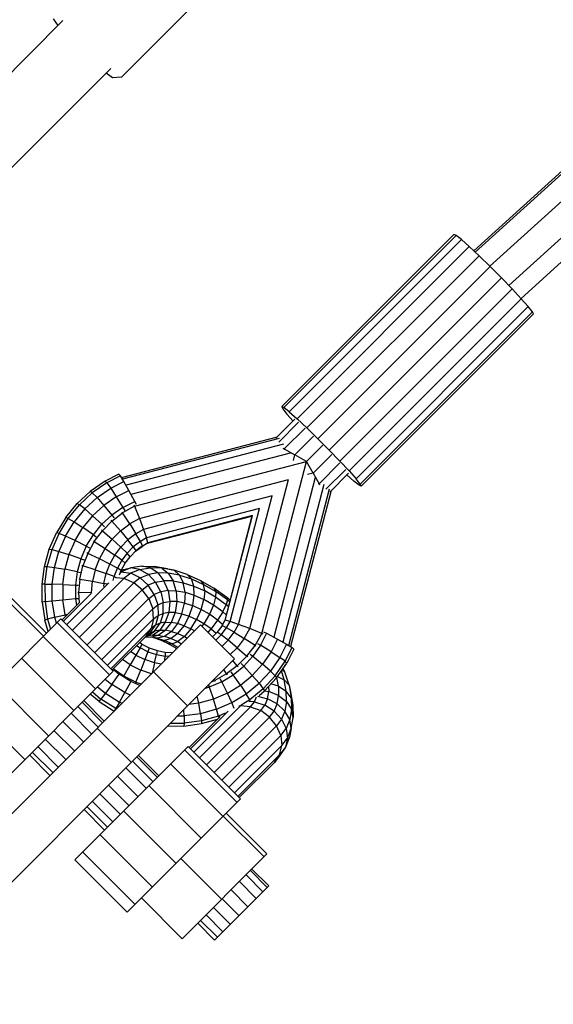
# Model space of a CAD drawing. Extents: x -4075 to 4075, y -4075 to 4075.
# Drawn here: x -3028 to -2862, y -3306 to -2999 of the extents above; entities that cross this region are included whole.
import ezdxf

# ---------------------------------------------------------------- set-up
doc = ezdxf.new("R2010")
doc.units = 0
doc.header["$MEASUREMENT"] = 0
doc.linetypes.add('DASHED', pattern=[0.75, 0.5, -0.25])
doc.layers.add('SW_toestellen', color=2, linetype='CONTINUOUS')

msp = doc.modelspace()

# ---------------------------------------------------------------- linework, layer by layer
at = {"layer": 'SW_toestellen'}
for p, q in [((-2932.82, -2953.54), (-2996.1, -3016.82)), ((-3015.81, -3000.72), (-3017.27, -2998.65)), ((-3014.34, -2999.25), (-3076.87, -3061.78)), ((-2999.46, -3014.13), (-3061.99, -3076.66)), ((-2998.86, -3017.05), (-3000.93, -3015.6)), ((-2996.1, -3016.82), (-2998.86, -3017.05)), ((-2886.36, -3070.9), (-2855.37, -3042.87)), ((-2885.93, -3071.3), (-2853.63, -3042.09)), ((-2881.33, -3075.72), (-2848.45, -3045.98)), ((-2842.86, -3052.27), (-2875.41, -3081.71)), ((-2840.13, -3057.27), (-2871.61, -3085.74)), ((-2892.53, -3065.81), (-2946.18, -3119.45)), ((-2891.85, -3066.12), (-2945.49, -3119.77)), ((-2891.85, -3066.12), (-2892.53, -3065.81)), ((-2890.21, -3067.42), (-2891.85, -3066.12)), ((-2890.21, -3067.42), (-2943.85, -3121.06)), ((-2887.76, -3069.59), (-2890.21, -3067.42)), ((-2887.76, -3069.59), (-2941.4, -3123.23)), ((-2884.69, -3072.46), (-2938.33, -3126.1)), ((-2884.69, -3072.46), (-2887.76, -3069.59)), ((-2881.25, -3075.79), (-2884.69, -3072.46)), ((-2881.25, -3075.79), (-2934.89, -3129.43)), ((-2877.72, -3079.32), (-2881.25, -3075.79)), ((-2877.72, -3079.32), (-2931.36, -3132.96)), ((-2874.39, -3082.76), (-2877.72, -3079.32)), ((-2874.39, -3082.76), (-2928.03, -3136.4)), ((-2871.52, -3085.83), (-2874.39, -3082.76)), ((-2871.52, -3085.83), (-2925.16, -3139.47)), ((-2869.35, -3088.28), (-2871.52, -3085.83)), ((-2869.35, -3088.28), (-2922.99, -3141.92)), ((-2868.06, -3089.92), (-2921.7, -3143.56)), ((-2867.74, -3090.6), (-2921.38, -3144.24)), ((-2868.06, -3089.92), (-2869.35, -3088.28)), ((-2867.74, -3090.6), (-2868.06, -3089.92)), ((-2946.18, -3119.45), (-2945.86, -3120.13)), ((-2946.18, -3119.45), (-2945.49, -3119.77)), ((-2945.86, -3120.13), (-2944.56, -3121.77)), ((-2943.85, -3121.06), (-2945.49, -3119.77)), ((-2943.85, -3121.06), (-2941.4, -3123.23)), ((-2942.08, -3123.39), (-2947.98, -3129.29)), ((-2940.91, -3124.29), (-2947.12, -3130.5)), ((-2942.64, -3123.95), (-2944.56, -3121.77)), ((-2941.4, -3123.23), (-2938.33, -3126.1)), ((-2938.87, -3126.11), (-2945.39, -3132.63)), ((-2938.33, -3126.1), (-2934.89, -3129.43)), ((-2996.11, -3141.49), (-2947.52, -3128.83)), ((-2946.96, -3129.35), (-2995.76, -3142.05)), ((-2936.24, -3128.6), (-2942.06, -3134.43)), ((-2934.89, -3129.43), (-2931.36, -3132.96)), ((-2945.64, -3131.11), (-2994.7, -3143.89)), ((-2945.39, -3132.63), (-2945.71, -3132.47)), ((-2945.39, -3132.63), (-2945.46, -3132.9)), ((-2945.39, -3132.63), (-2942.06, -3134.43)), ((-2933.37, -3131.44), (-2938.43, -3136.49)), ((-2928.03, -3136.4), (-2931.36, -3132.96)), ((-2993.14, -3146.75), (-2943.45, -3133.81)), ((-2992.03, -3150.45), (-2938.43, -3136.49)), ((-2952.39, -3190.1), (-2938.43, -3136.49)), ((-2942.53, -3136.22), (-2942.06, -3134.43)), ((-2938.43, -3136.49), (-2942.06, -3134.43)), ((-2936.36, -3140.13), (-2938.43, -3136.49)), ((-2930.53, -3134.31), (-2936.36, -3140.13)), ((-2925.16, -3139.47), (-2928.03, -3136.4)), ((-2928.04, -3136.94), (-2934.56, -3143.46)), ((-2926.22, -3138.98), (-2932.43, -3145.19)), ((-2925.16, -3139.47), (-2922.99, -3141.92)), ((-3001.23, -3142.64), (-3005.82, -3145.83)), ((-2996.92, -3140.45), (-3001.23, -3142.64)), ((-3000.7, -3143.13), (-3001.23, -3142.64)), ((-2996.43, -3140.97), (-3000.7, -3143.13)), ((-2999.47, -3144.84), (-2995.34, -3142.74)), ((-2996.43, -3140.97), (-2996.92, -3140.45)), ((-2995.34, -3142.74), (-2996.43, -3140.97)), ((-2993.78, -3145.53), (-2995.34, -3142.74)), ((-2990.52, -3154.24), (-2944.07, -3142.14)), ((-2956.17, -3188.59), (-2944.07, -3142.14)), ((-2935.74, -3141.52), (-2948.68, -3191.21)), ((-2936.36, -3140.13), (-2938.15, -3140.6)), ((-2936.36, -3140.13), (-2934.56, -3143.46)), ((-2925.33, -3140.15), (-2931.22, -3146.04)), ((-2925.88, -3140.7), (-2923.7, -3142.63)), ((-2922.07, -3143.93), (-2923.7, -3142.63)), ((-2921.7, -3143.56), (-2922.99, -3141.92)), ((-3009.92, -3149.63), (-3005.82, -3145.83)), ((-3005.2, -3146.27), (-3005.82, -3145.83)), ((-3000.7, -3143.13), (-3005.2, -3146.27)), ((-3003.73, -3147.8), (-2999.47, -3144.84)), ((-3000.7, -3143.13), (-2999.47, -3144.84)), ((-2999.47, -3144.84), (-2997.72, -3147.53)), ((-2997.72, -3147.53), (-2993.78, -3145.53)), ((-2991.98, -3148.96), (-2993.78, -3145.53)), ((-2933.04, -3143.7), (-2945.82, -3192.77)), ((-2943.99, -3193.83), (-2931.28, -3145.03)), ((-2930.76, -3145.59), (-2943.42, -3194.18)), ((-2934.56, -3143.46), (-2934.83, -3143.53)), ((-2934.56, -3143.46), (-2934.4, -3143.77)), ((-2921.38, -3144.24), (-2922.07, -3143.93)), ((-2921.7, -3143.56), (-2921.38, -3144.24)), ((-3009.23, -3149.99), (-3005.2, -3146.27)), ((-3007.55, -3151.33), (-3003.73, -3147.8)), ((-3003.73, -3147.8), (-3005.2, -3146.27)), ((-3003.73, -3147.8), (-3001.61, -3150.24)), ((-2997.72, -3147.53), (-3001.61, -3150.24)), ((-2997.72, -3147.53), (-2995.67, -3150.83)), ((-2995.67, -3150.83), (-2991.98, -3148.96)), ((-2991.48, -3149.95), (-2991.98, -3148.96)), ((-2949.2, -3147.27), (-2989.21, -3157.69)), ((-2959.62, -3187.28), (-2949.2, -3147.27)), ((-3013.47, -3153.95), (-3009.92, -3149.63)), ((-3012.71, -3154.24), (-3009.23, -3149.99)), ((-3007.55, -3151.33), (-3010.84, -3155.35)), ((-3009.92, -3149.63), (-3009.23, -3149.99)), ((-3007.55, -3151.33), (-3009.23, -3149.99)), ((-3007.55, -3151.33), (-3005.1, -3153.46)), ((-3001.61, -3150.24), (-3005.1, -3153.46)), ((-3001.61, -3150.24), (-2999.12, -3153.24)), ((-2995.67, -3150.83), (-2999.12, -3153.24)), ((-2992.03, -3150.45), (-2995.75, -3152.55)), ((-2995.67, -3150.83), (-2995.11, -3151.78)), ((-2992.03, -3150.45), (-2992.15, -3150.16)), ((-2992.03, -3150.45), (-2990.52, -3154.24)), ((-2953.13, -3151.2), (-2988.29, -3160.35)), ((-2962.29, -3186.36), (-2953.13, -3151.2)), ((-3013.47, -3153.95), (-3016.38, -3158.73)), ((-3015.57, -3158.92), (-3012.71, -3154.24)), ((-3012.71, -3154.24), (-3013.47, -3153.95)), ((-3012.71, -3154.24), (-3010.84, -3155.35)), ((-3005.1, -3153.46), (-3008.11, -3157.13)), ((-3005.1, -3153.46), (-3002.22, -3156.1)), ((-2999.12, -3153.24), (-3002.22, -3156.1)), ((-3002.07, -3158.08), (-2999.1, -3155.1)), ((-2999.1, -3155.1), (-2999.33, -3154.85)), ((-2999.12, -3153.24), (-2998.42, -3154.12)), ((-2999.1, -3155.1), (-2995.75, -3152.55)), ((-2999.1, -3155.1), (-2996.45, -3158.15)), ((-2995.75, -3152.55), (-2995.94, -3152.27)), ((-2993.54, -3155.94), (-2995.75, -3152.55)), ((-2990.52, -3154.24), (-2993.54, -3155.94)), ((-2990.52, -3154.24), (-2989.21, -3157.69)), ((-2988.03, -3162.01), (-2955.46, -3153.53)), ((-2955.31, -3153.38), (-2987.88, -3161.86)), ((-2955.46, -3153.53), (-2963.95, -3186.1)), ((-2963.79, -3185.95), (-2955.31, -3153.38)), ((-3013.55, -3159.78), (-3010.84, -3155.35)), ((-3010.84, -3155.35), (-3008.11, -3157.13)), ((-3010.58, -3161.19), (-3008.11, -3157.13)), ((-3004.88, -3159.35), (-3008.11, -3157.13)), ((-3004.88, -3159.35), (-3002.22, -3156.1)), ((-3004.59, -3161.45), (-3002.07, -3158.08)), ((-3002.07, -3158.08), (-3002.33, -3157.87)), ((-3001.39, -3156.88), (-3002.22, -3156.1)), ((-3002.07, -3158.08), (-2999.02, -3160.74)), ((-2996.45, -3158.15), (-2999.02, -3160.74)), ((-2996.45, -3158.15), (-2993.54, -3155.94)), ((-2996.45, -3158.15), (-2994.12, -3160.95)), ((-2993.54, -3155.94), (-2991.61, -3159.04)), ((-2989.21, -3157.69), (-2991.61, -3159.04)), ((-2989.21, -3157.69), (-2988.29, -3160.35)), ((-3018.61, -3163.86), (-3016.38, -3158.73)), ((-3017.76, -3163.96), (-3015.57, -3158.92)), ((-3015.57, -3158.92), (-3016.38, -3158.73)), ((-3013.55, -3159.78), (-3015.62, -3164.55)), ((-3013.55, -3159.78), (-3015.57, -3158.92)), ((-3010.58, -3161.19), (-3013.55, -3159.78)), ((-3010.58, -3161.19), (-3012.47, -3165.54)), ((-3007.08, -3162.95), (-3010.58, -3161.19)), ((-3007.08, -3162.95), (-3004.88, -3159.35)), ((-3004.88, -3159.35), (-3003.97, -3160.01)), ((-3004.59, -3161.45), (-3004.87, -3161.28)), ((-3001.22, -3163.66), (-2999.02, -3160.74)), ((-2996.34, -3163.19), (-2999.02, -3160.74)), ((-2996.34, -3163.19), (-2994.12, -3160.95)), ((-2991.61, -3159.04), (-2994.12, -3160.95)), ((-2992.43, -3163.12), (-2994.12, -3160.95)), ((-2990.22, -3161.44), (-2991.61, -3159.04)), ((-2988.29, -3160.35), (-2990.22, -3161.44)), ((-2987.88, -3161.86), (-2988.29, -3160.35)), ((-3020.11, -3169.25), (-3018.61, -3163.86)), ((-3019.23, -3169.25), (-3017.76, -3163.96)), ((-3018.61, -3163.86), (-3017.76, -3163.96)), ((-3017.76, -3163.96), (-3015.62, -3164.55)), ((-3007.08, -3162.95), (-3008.75, -3166.81)), ((-3007.08, -3162.95), (-3006.11, -3163.45)), ((-3004.59, -3161.45), (-3006.63, -3165.14)), ((-3004.59, -3161.45), (-3001.22, -3163.66)), ((-3002.98, -3166.86), (-3001.22, -3163.66)), ((-3001.22, -3163.66), (-2998.23, -3165.71)), ((-2998.23, -3165.71), (-2996.34, -3163.19)), ((-2996.34, -3163.19), (-2994.38, -3165.09)), ((-2994.38, -3165.09), (-2992.43, -3163.12)), ((-2993.42, -3166.19), (-2991.6, -3164.36)), ((-2990.22, -3161.44), (-2992.43, -3163.12)), ((-2992.43, -3163.12), (-2991.6, -3164.36)), ((-2991.75, -3164.51), (-2989.71, -3162.96)), ((-2991.6, -3164.36), (-2991.75, -3164.51)), ((-2989.56, -3162.8), (-2991.6, -3164.36)), ((-2989.56, -3162.8), (-2990.22, -3161.44)), ((-2988.03, -3162.01), (-2989.71, -3162.96)), ((-2989.71, -3162.96), (-2989.56, -3162.8)), ((-2989.56, -3162.8), (-2987.88, -3161.86)), ((-2988.03, -3162.01), (-2987.88, -3161.86)), ((-3017.01, -3169.55), (-3015.62, -3164.55)), ((-3015.62, -3164.55), (-3012.47, -3165.54)), ((-3012.47, -3165.54), (-3013.75, -3170.12)), ((-3008.75, -3166.81), (-3012.47, -3165.54)), ((-3008.75, -3166.81), (-3009.88, -3170.86)), ((-3008.75, -3166.81), (-3007.77, -3167.16)), ((-3006.63, -3165.14), (-3008.14, -3169.07)), ((-3006.63, -3165.14), (-3006.92, -3165.01)), ((-3002.98, -3166.86), (-3006.63, -3165.14)), ((-3004.29, -3170.27), (-3002.98, -3166.86)), ((-2999.76, -3168.47), (-3002.98, -3166.86)), ((-2999.76, -3168.47), (-2998.23, -3165.71)), ((-2996.05, -3167.31), (-2998.23, -3165.71)), ((-2996.05, -3167.31), (-2997.39, -3169.73)), ((-2994.38, -3165.09), (-2996.05, -3167.31)), ((-2996.05, -3167.31), (-2994.96, -3168.25)), ((-2994.96, -3168.25), (-2993.42, -3166.19)), ((-2993.42, -3166.19), (-2994.38, -3165.09)), ((-3020.85, -3174.79), (-3020.11, -3169.25)), ((-3020.11, -3169.25), (-3019.23, -3169.25)), ((-3019.96, -3174.69), (-3019.23, -3169.25)), ((-3019.23, -3169.25), (-3017.01, -3169.55)), ((-3017.7, -3174.7), (-3017.01, -3169.55)), ((-3017.01, -3169.55), (-3013.75, -3170.12)), ((-3014.38, -3174.82), (-3013.75, -3170.12)), ((-3009.88, -3170.86), (-3013.75, -3170.12)), ((-3009.1, -3173.17), (-3008.14, -3169.07)), ((-3008.14, -3169.07), (-3008.43, -3168.98)), ((-3004.29, -3170.27), (-3008.14, -3169.07)), ((-3004.29, -3170.27), (-3005.12, -3173.83)), ((-3004.29, -3170.27), (-3000.89, -3171.41)), ((-3000.89, -3171.41), (-2999.76, -3168.47)), ((-2997.39, -3169.73), (-2999.76, -3168.47)), ((-2998.39, -3172.32), (-2997.39, -3169.73)), ((-2996.2, -3170.5), (-2997.39, -3169.73)), ((-2996.73, -3171.87), (-2996.2, -3170.5)), ((-2996.2, -3170.5), (-2994.96, -3168.25)), ((-2993.18, -3169.7), (-2996.16, -3170.94)), ((-2996.14, -3170.38), (-2995.87, -3170.27)), ((-2995.87, -3170.27), (-2993.18, -3169.7)), ((-2989.74, -3169.11), (-2993.18, -3169.7)), ((-2990.38, -3170.2), (-2993.18, -3169.7)), ((-2990.38, -3170.2), (-2993.16, -3171.36)), ((-2990.38, -3170.2), (-2987.16, -3169.65)), ((-2990.38, -3170.2), (-2987.73, -3171.72)), ((-2989.74, -3169.11), (-2985.91, -3169.19)), ((-2987.16, -3169.65), (-2989.74, -3169.11)), ((-2983.58, -3169.73), (-2987.16, -3169.65)), ((-2984.8, -3171.22), (-2987.16, -3169.65)), ((-2981.78, -3169.94), (-2985.91, -3169.19)), ((-2983.58, -3169.73), (-2985.91, -3169.19)), ((-2979.72, -3170.42), (-2983.58, -3169.73)), ((-2983.58, -3169.73), (-2981.54, -3171.28)), ((-2981.78, -3169.94), (-2979.72, -3170.42)), ((-2975.67, -3171.72), (-2979.72, -3170.42)), ((-2978.03, -3171.92), (-2979.72, -3170.42)), ((-2995.34, -3173.02), (-3011.47, -3189.15)), ((-3009.88, -3170.86), (-3010.44, -3175.04)), ((-3009.88, -3170.86), (-3008.93, -3171.06)), ((-3009.1, -3173.17), (-3009.48, -3177.36)), ((-3009.36, -3173.13), (-3009.1, -3173.17)), ((-3009.1, -3173.17), (-3005.12, -3173.83)), ((-3001.6, -3174.48), (-3000.89, -3171.41)), ((-2998.39, -3172.32), (-3000.89, -3171.41)), ((-2998.68, -3173.58), (-2998.39, -3172.32)), ((-2998.39, -3172.32), (-2997.72, -3172.63)), ((-2995.34, -3173.02), (-2997.87, -3172.76)), ((-2996.46, -3171.17), (-2996.16, -3170.94)), ((-2996.4, -3170.99), (-2996.16, -3170.94)), ((-2996.16, -3170.94), (-2993.16, -3171.36)), ((-2993.16, -3171.36), (-2995.34, -3173.02)), ((-2992.29, -3174.32), (-2995.34, -3173.02)), ((-2990.26, -3172.77), (-2993.16, -3171.36)), ((-2990.26, -3172.77), (-2992.29, -3174.32)), ((-2990.26, -3172.77), (-2987.73, -3171.72)), ((-2990.26, -3172.77), (-2987.76, -3175.04)), ((-2984.8, -3171.22), (-2987.73, -3171.72)), ((-2985.5, -3174.1), (-2987.73, -3171.72)), ((-2985.5, -3174.1), (-2982.89, -3173.66)), ((-2981.54, -3171.28), (-2984.8, -3171.22)), ((-2984.8, -3171.22), (-2982.89, -3173.66)), ((-2979.98, -3173.72), (-2982.89, -3173.66)), ((-2981.61, -3176.73), (-2982.89, -3173.66)), ((-2978.03, -3171.92), (-2981.54, -3171.28)), ((-2981.54, -3171.28), (-2979.98, -3173.72)), ((-2978.03, -3171.92), (-2974.34, -3173.1)), ((-2978.03, -3171.92), (-2976.85, -3174.28)), ((-2975.67, -3171.72), (-2971.52, -3173.6)), ((-2975.67, -3171.72), (-2974.34, -3173.1)), ((-2974.34, -3173.1), (-2970.55, -3174.81)), ((-2973.56, -3175.34), (-2974.34, -3173.1)), ((-2971.52, -3173.6), (-2967.35, -3176.01)), ((-2971.52, -3173.6), (-2970.55, -3174.81)), ((-3019.96, -3174.69), (-3020.85, -3174.79)), ((-3020.83, -3180.39), (-3020.85, -3174.79)), ((-3019.96, -3174.69), (-3019.93, -3180.18)), ((-3019.96, -3174.69), (-3017.7, -3174.7)), ((-3014.38, -3174.82), (-3017.7, -3174.7)), ((-3017.67, -3179.9), (-3017.7, -3174.7)), ((-3014.38, -3174.82), (-3014.35, -3179.58)), ((-3014.38, -3174.82), (-3010.44, -3175.04)), ((-3000.1, -3174.33), (-3013.2, -3187.43)), ((-3010.44, -3175.04), (-3010.42, -3179.25)), ((-3010.44, -3175.04), (-3009.56, -3175.1)), ((-2992.29, -3174.32), (-3009.3, -3191.32)), ((-2989.62, -3176.46), (-3006.89, -3193.73)), ((-3005.45, -3177.47), (-3005.12, -3173.83)), ((-3005.12, -3173.83), (-3001.6, -3174.48)), ((-3001.6, -3174.48), (-3001.69, -3175.46)), ((-3000.62, -3174.69), (-3001.6, -3174.48)), ((-2989.62, -3176.46), (-2992.29, -3174.32)), ((-2989.62, -3176.46), (-2987.76, -3175.04)), ((-2987.58, -3179.23), (-2989.62, -3176.46)), ((-2985.5, -3174.1), (-2987.76, -3175.04)), ((-2985.89, -3177.95), (-2987.76, -3175.04)), ((-2983.9, -3177.12), (-2985.5, -3174.1)), ((-2979.98, -3173.72), (-2976.85, -3174.28)), ((-2979.06, -3176.78), (-2979.98, -3173.72)), ((-2976.85, -3174.28), (-2973.56, -3175.34)), ((-2976.31, -3177.28), (-2976.85, -3174.28)), ((-2973.56, -3175.34), (-2970.18, -3176.86)), ((-2973.42, -3178.21), (-2973.56, -3175.34)), ((-2970.55, -3174.81), (-2966.75, -3177.01)), ((-2970.18, -3176.86), (-2970.55, -3174.81)), ((-2963.26, -3178.91), (-2967.35, -3176.01)), ((-2967.35, -3176.01), (-2966.75, -3177.01)), ((-3033.18, -3178.22), (-3020.42, -3190.97)), ((-3032.24, -3177.28), (-3019.49, -3190.04)), ((-3017.67, -3179.9), (-3014.35, -3179.58)), ((-3014.35, -3179.58), (-3010.42, -3179.25)), ((-3013.68, -3184.28), (-3014.35, -3179.58)), ((-3005.59, -3177.61), (-3014.3, -3186.32)), ((-3010.42, -3179.25), (-3009.65, -3179.2)), ((-3010.42, -3179.25), (-3010.12, -3181.37)), ((-3009.71, -3177.36), (-3009.48, -3177.36)), ((-3005.45, -3177.47), (-3009.48, -3177.36)), ((-3009.48, -3177.36), (-3009.32, -3180.58)), ((-3005.33, -3177.47), (-3005.45, -3177.47)), ((-3005.45, -3177.47), (-3005.45, -3177.54)), ((-2987.58, -3179.23), (-3004.48, -3196.14)), ((-2987.58, -3179.23), (-2985.89, -3177.95)), ((-2987.58, -3179.23), (-2986.37, -3182.37)), ((-2983.9, -3177.12), (-2985.89, -3177.95)), ((-2985.89, -3177.95), (-2984.83, -3181.2)), ((-2981.61, -3176.73), (-2983.9, -3177.12)), ((-2983.9, -3177.12), (-2983.1, -3180.48)), ((-2981.61, -3176.73), (-2979.06, -3176.78)), ((-2981.61, -3176.73), (-2981.09, -3180.14)), ((-2979.06, -3176.78), (-2976.31, -3177.28)), ((-2979.06, -3176.78), (-2978.86, -3180.18)), ((-2976.31, -3177.28), (-2976.45, -3180.62)), ((-2976.31, -3177.28), (-2973.42, -3178.21)), ((-2973.92, -3181.43), (-2973.42, -3178.21)), ((-2973.42, -3178.21), (-2970.45, -3179.54)), ((-2971.33, -3182.6), (-2970.45, -3179.54)), ((-2970.18, -3176.86), (-2970.45, -3179.54)), ((-2967.48, -3181.27), (-2970.45, -3179.54)), ((-2966.8, -3178.82), (-2970.18, -3176.86)), ((-2966.8, -3178.82), (-2967.48, -3181.27)), ((-2966.75, -3177.01), (-2966.8, -3178.82)), ((-2963.48, -3181.17), (-2966.8, -3178.82)), ((-2963.03, -3179.65), (-2966.75, -3177.01)), ((-2963.03, -3179.65), (-2963.48, -3181.17)), ((-2962.29, -3179.73), (-2963.26, -3178.91)), ((-2963.26, -3178.91), (-2963.03, -3179.65)), ((-2963.03, -3179.65), (-2962.4, -3180.18)), ((-3019.93, -3180.18), (-3020.83, -3180.39)), ((-3020.83, -3180.39), (-3020.03, -3185.93)), ((-3019.93, -3180.18), (-3017.67, -3179.9)), ((-3019.93, -3180.18), (-3019.15, -3185.62)), ((-3016.93, -3185.05), (-3017.67, -3179.9)), ((-3009.13, -3180.39), (-3014.68, -3185.94)), ((-2986.37, -3182.37), (-3002.31, -3198.31)), ((-2986.37, -3182.37), (-2984.83, -3181.2)), ((-2986.12, -3185.57), (-2986.37, -3182.37)), ((-2986.17, -3182.22), (-2986.17, -3182.22)), ((-2986.17, -3182.22), (-2986.17, -3182.22)), ((-2984.83, -3181.2), (-2983.1, -3180.48)), ((-2984.83, -3181.2), (-2984.7, -3184.49)), ((-2983.16, -3183.85), (-2983.1, -3180.48)), ((-2983.1, -3180.48), (-2981.09, -3180.14)), ((-2981.09, -3180.14), (-2981.38, -3183.55)), ((-2978.86, -3180.18), (-2981.09, -3180.14)), ((-2978.86, -3180.18), (-2979.4, -3183.59)), ((-2976.45, -3180.62), (-2978.86, -3180.18)), ((-2977.27, -3183.97), (-2976.45, -3180.62)), ((-2976.45, -3180.62), (-2973.92, -3181.43)), ((-2975.03, -3184.69), (-2973.92, -3181.43)), ((-2973.92, -3181.43), (-2971.33, -3182.6)), ((-2971.33, -3182.6), (-2972.73, -3185.73)), ((-2968.73, -3184.11), (-2971.33, -3182.6)), ((-2967.48, -3181.27), (-2968.73, -3184.11)), ((-2964.57, -3183.33), (-2967.48, -3181.27)), ((-2964.57, -3183.33), (-2963.48, -3181.17)), ((-2962.81, -3181.74), (-2963.48, -3181.17)), ((-3015.04, -3185.58), (-3050.33, -3220.88)), ((-3019.15, -3185.62), (-3020.03, -3185.93)), ((-3016.93, -3185.05), (-3019.15, -3185.62)), ((-3019.15, -3185.62), (-3018.24, -3188.78)), ((-3016.93, -3185.05), (-3013.68, -3184.28)), ((-3016.39, -3186.93), (-3016.93, -3185.05)), ((-3015.04, -3185.58), (-2998.74, -3201.88)), ((-3013.68, -3184.28), (-3012.84, -3184.09)), ((-3013.53, -3184.78), (-3013.68, -3184.28)), ((-2986.12, -3185.57), (-3000.59, -3200.04)), ((-2986.12, -3185.57), (-2986.84, -3188.51)), ((-2986.12, -3185.57), (-2984.7, -3184.49)), ((-2984.7, -3184.49), (-2985.51, -3187.49)), ((-2984.7, -3184.49), (-2983.16, -3183.85)), ((-2983.16, -3183.85), (-2984.09, -3186.9)), ((-2981.38, -3183.55), (-2983.16, -3183.85)), ((-2981.38, -3183.55), (-2982.46, -3186.62)), ((-2979.4, -3183.59), (-2981.38, -3183.55)), ((-2979.4, -3183.59), (-2980.64, -3186.66)), ((-2979.4, -3183.59), (-2977.27, -3183.97)), ((-2977.27, -3183.97), (-2978.68, -3187.01)), ((-2977.27, -3183.97), (-2975.03, -3184.69)), ((-2976.63, -3187.67), (-2975.03, -3184.69)), ((-2975.03, -3184.69), (-2972.73, -3185.73)), ((-2974.52, -3188.63), (-2972.73, -3185.73)), ((-2970.42, -3187.06), (-2972.73, -3185.73)), ((-2968.73, -3184.11), (-2970.42, -3187.06)), ((-2966.18, -3185.91), (-2968.73, -3184.11)), ((-2966.18, -3185.91), (-2968.16, -3188.66)), ((-2964.57, -3183.33), (-2966.18, -3185.91)), ((-2964.59, -3187.25), (-2966.18, -3185.91)), ((-2964.57, -3183.33), (-2963.47, -3184.26)), ((-2971.51, -3187.39), (-3044.97, -3260.85)), ((-3018.99, -3189.53), (-3020.03, -3185.93)), ((-3016.13, -3186.67), (-2999.83, -3202.97)), ((-2986.84, -3188.51), (-2999.48, -3201.14)), ((-2988.47, -3190.9), (-2986.84, -3188.51)), ((-2987.16, -3189.9), (-2985.51, -3187.49)), ((-2985.51, -3187.49), (-2986.84, -3188.51)), ((-2985.79, -3189.33), (-2984.09, -3186.9)), ((-2984.09, -3186.9), (-2985.51, -3187.49)), ((-2982.46, -3186.62), (-2984.21, -3189.06)), ((-2982.46, -3186.62), (-2984.09, -3186.9)), ((-2982.46, -3186.62), (-2980.64, -3186.66)), ((-2980.64, -3186.66), (-2982.45, -3189.1)), ((-2978.68, -3187.01), (-2980.64, -3186.66)), ((-2978.68, -3187.01), (-2980.55, -3189.44)), ((-2976.63, -3187.67), (-2978.68, -3187.01)), ((-2978.56, -3190.08), (-2976.63, -3187.67)), ((-2976.63, -3187.67), (-2974.52, -3188.63)), ((-2974.52, -3188.63), (-2976.51, -3191.01)), ((-2973.4, -3189.27), (-2974.52, -3188.63)), ((-2960.89, -3198.01), (-2971.51, -3187.39)), ((-2971.01, -3187.89), (-2970.42, -3187.06)), ((-2968.16, -3188.66), (-2970.42, -3187.06)), ((-2969.09, -3189.81), (-2968.16, -3188.66)), ((-2968.16, -3188.66), (-2966.61, -3189.98)), ((-2964.89, -3187.78), (-2966.44, -3189.82)), ((-2964.74, -3187.63), (-2966.29, -3189.67)), ((-2965.05, -3190.5), (-2963.37, -3188.29)), ((-2964.89, -3187.78), (-2963.95, -3186.1)), ((-2964.74, -3187.63), (-2964.89, -3187.78)), ((-2964.74, -3187.63), (-2963.79, -3185.95)), ((-2963.37, -3188.29), (-2964.74, -3187.63)), ((-2963.79, -3185.95), (-2963.95, -3186.1)), ((-2962.29, -3186.36), (-2963.79, -3185.95)), ((-2963.37, -3188.29), (-2962.29, -3186.36)), ((-2960.97, -3189.68), (-2963.37, -3188.29)), ((-2959.62, -3187.28), (-2962.29, -3186.36)), ((-2960.97, -3189.68), (-2959.62, -3187.28)), ((-2956.17, -3188.59), (-2959.62, -3187.28)), ((-2957.87, -3191.61), (-2956.17, -3188.59)), ((-2952.39, -3190.1), (-2956.17, -3188.59)), ((-3020.49, -3191.04), (-3004.2, -3207.33)), ((-2988.47, -3190.9), (-2999.1, -3201.53)), ((-2988.76, -3191.18), (-2988.1, -3190.91)), ((-2988.75, -3191.18), (-2987.03, -3191.21)), ((-2988.47, -3190.9), (-2987.16, -3189.9)), ((-2986.47, -3190.63), (-2988.45, -3191.05)), ((-2988.1, -3190.91), (-2985.79, -3189.33)), ((-2986.47, -3190.63), (-2988.1, -3190.91)), ((-2987.16, -3189.9), (-2985.79, -3189.33)), ((-2987.03, -3191.21), (-2984.65, -3190.67)), ((-2984.9, -3191.6), (-2987.03, -3191.21)), ((-2986.47, -3190.63), (-2984.21, -3189.06)), ((-2986.47, -3190.63), (-2984.65, -3190.67)), ((-2986.14, -3191.37), (-2984.42, -3191.93)), ((-2984.21, -3189.06), (-2985.79, -3189.33)), ((-2982.69, -3191.02), (-2984.9, -3191.6)), ((-2984.9, -3191.6), (-2982.66, -3192.32)), ((-2984.65, -3190.67), (-2982.45, -3189.1)), ((-2984.65, -3190.67), (-2982.69, -3191.02)), ((-2982.66, -3192.32), (-2984.42, -3191.93)), ((-2981.83, -3193.1), (-2984.42, -3191.93)), ((-2984.21, -3189.06), (-2982.45, -3189.1)), ((-2980.55, -3189.44), (-2982.69, -3191.02)), ((-2980.64, -3191.68), (-2982.69, -3191.02)), ((-2980.64, -3191.68), (-2982.66, -3192.32)), ((-2980.55, -3189.44), (-2982.45, -3189.1)), ((-2978.56, -3190.08), (-2980.64, -3191.68)), ((-2980.64, -3191.68), (-2978.53, -3192.64)), ((-2980.55, -3189.44), (-2978.56, -3190.08)), ((-2978.56, -3190.08), (-2976.51, -3191.01)), ((-2976.51, -3191.01), (-2978.53, -3192.64)), ((-2976.51, -3191.01), (-2975.64, -3191.51)), ((-2966.29, -3189.67), (-2967.77, -3191.14)), ((-2965.05, -3190.5), (-2966.73, -3192.17)), ((-2966.29, -3189.67), (-2966.45, -3189.82)), ((-2965.05, -3190.5), (-2966.29, -3189.67)), ((-2962.88, -3192.19), (-2965.05, -3190.5)), ((-2962.88, -3192.19), (-2960.97, -3189.68)), ((-2960.97, -3189.68), (-2957.87, -3191.61)), ((-2957.87, -3191.61), (-2960.08, -3194.52)), ((-2954.48, -3193.82), (-2957.87, -3191.61)), ((-2954.48, -3193.82), (-2952.39, -3190.1)), ((-2950.89, -3190.05), (-2952.77, -3193.74)), ((-2952.39, -3190.1), (-2952.09, -3190.22)), ((-2951.88, -3189.55), (-2950.89, -3190.05)), ((-2950.89, -3190.05), (-2947.46, -3191.85)), ((-2947.46, -3191.85), (-2949.46, -3195.78)), ((-2947.46, -3191.85), (-2944.67, -3193.41)), ((-2990.34, -3194.57), (-2991.61, -3196.82)), ((-2991.41, -3193.84), (-2990.34, -3194.57)), ((-2989.75, -3193.45), (-2990.5, -3192.93)), ((-2989.75, -3193.45), (-2990.34, -3194.57)), ((-2987.86, -3195.81), (-2990.34, -3194.57)), ((-2989.75, -3193.45), (-2987.44, -3194.59)), ((-2987.44, -3194.59), (-2987.86, -3195.81)), ((-2987.44, -3194.59), (-2985, -3195.41)), ((-2980.36, -3193.36), (-2982.66, -3192.32)), ((-2979.23, -3194.6), (-2981.83, -3193.1)), ((-2981.83, -3193.1), (-2980.36, -3193.36)), ((-2980.36, -3193.36), (-2978.53, -3192.64)), ((-2980.36, -3193.36), (-2978.54, -3194.41)), ((-2979.23, -3194.6), (-2978.94, -3194.81)), ((-2979.23, -3194.6), (-2978.77, -3194.64)), ((-2978.53, -3192.64), (-2977.41, -3193.28)), ((-2964.8, -3194.1), (-2962.88, -3192.19)), ((-2960.08, -3194.52), (-2962.88, -3192.19)), ((-2960.08, -3194.52), (-2962.24, -3196.66)), ((-2960.08, -3194.52), (-2957.03, -3197.17)), ((-2957.03, -3197.17), (-2954.48, -3193.82)), ((-2952.77, -3193.74), (-2955.17, -3197.19)), ((-2954.2, -3194.01), (-2954.48, -3193.82)), ((-2953.71, -3193.18), (-2952.77, -3193.74)), ((-2949.46, -3195.78), (-2952.77, -3193.74)), ((-2944.67, -3193.41), (-2946.77, -3197.54)), ((-2945.06, -3198.77), (-2942.9, -3194.5)), ((-2944.67, -3193.41), (-2942.9, -3194.5)), ((-2942.39, -3194.99), (-2944.57, -3199.3)), ((-2942.9, -3194.5), (-2942.39, -3194.99)), ((-2960.89, -3198.01), (-3034.35, -3271.47)), ((-3027.27, -3197.82), (-3010.98, -3214.11)), ((-2991.61, -3196.82), (-2993.38, -3199.88)), ((-2991.61, -3196.82), (-2993.26, -3195.69)), ((-2991.61, -3196.82), (-2988.79, -3198.22)), ((-2987.86, -3195.81), (-2988.79, -3198.22)), ((-2987.86, -3195.81), (-2985.23, -3196.69)), ((-2985.8, -3199.22), (-2985.23, -3196.69)), ((-2985, -3195.41), (-2985.23, -3196.69)), ((-2985.23, -3196.69), (-2982.5, -3197.2)), ((-2985, -3195.41), (-2982.47, -3195.89)), ((-2982.59, -3198.47), (-2982.5, -3197.2)), ((-2982.47, -3195.89), (-2982.5, -3197.2)), ((-2981.38, -3197.26), (-2982.5, -3197.2)), ((-2982.47, -3195.89), (-2980.13, -3196)), ((-2960.02, -3200.14), (-2957.03, -3197.17)), ((-2955.17, -3197.19), (-2958.03, -3200.28)), ((-2956.78, -3197.4), (-2957.03, -3197.17)), ((-2956.05, -3196.49), (-2955.17, -3197.19)), ((-2955.17, -3197.19), (-2952.17, -3199.68)), ((-2949.46, -3195.78), (-2952.17, -3199.68)), ((-2946.77, -3197.54), (-2949.73, -3201.8)), ((-2949.46, -3195.78), (-2946.77, -3197.54)), ((-2945.06, -3198.77), (-2946.77, -3197.54)), ((-2998.75, -3201.18), (-2996.83, -3202.78)), ((-2995.41, -3203.35), (-2998.68, -3201.11)), ((-2993.38, -3199.88), (-2995.8, -3198.23)), ((-2995.41, -3203.35), (-2993.38, -3199.88)), ((-2993.38, -3199.88), (-2990.11, -3201.51)), ((-2988.79, -3198.22), (-2990.11, -3201.51)), ((-2985.8, -3199.22), (-2988.79, -3198.22)), ((-2985.8, -3199.22), (-2986.59, -3202.47)), ((-2983.74, -3199.61), (-2985.8, -3199.22)), ((-2960.02, -3200.14), (-2963.38, -3202.66)), ((-2960.02, -3200.14), (-2961.41, -3198.54)), ((-2961.28, -3202.95), (-2958.03, -3200.28)), ((-2960.02, -3200.14), (-2959.8, -3200.4)), ((-2958.81, -3199.46), (-2958.03, -3200.28)), ((-2958.03, -3200.28), (-2955.39, -3203.17)), ((-2952.17, -3199.68), (-2955.39, -3203.17)), ((-2949.73, -3201.8), (-2952.17, -3199.68)), ((-2948.2, -3203.27), (-2945.06, -3198.77)), ((-2947.76, -3203.89), (-2944.57, -3199.3)), ((-2945.21, -3202.19), (-2945.75, -3200.99)), ((-2944.57, -3199.3), (-2945.06, -3198.77)), ((-2998.74, -3201.88), (-3034.04, -3237.17)), ((-3001.17, -3204.3), (-2999.15, -3205.98)), ((-2999.15, -3205.98), (-2996.83, -3202.78)), ((-2996.83, -3202.78), (-2996.68, -3202.58)), ((-2993.25, -3205.01), (-2996.83, -3202.78)), ((-2995.44, -3203.41), (-2995.41, -3203.35)), ((-2991.64, -3205.23), (-2995.41, -3203.35)), ((-2991.64, -3205.23), (-2990.11, -3201.51)), ((-2986.76, -3202.63), (-2990.11, -3201.51)), ((-2986.14, -3202.01), (-2975.51, -3212.64)), ((-2963.38, -3202.66), (-2967.07, -3204.7)), ((-2964.88, -3205.15), (-2965.39, -3204.18)), ((-2964.88, -3205.15), (-2961.28, -3202.95)), ((-2963.38, -3202.66), (-2964.23, -3201.36)), ((-2963.38, -3202.66), (-2963.21, -3202.94)), ((-2961.28, -3202.95), (-2961.94, -3202.04)), ((-2959.06, -3206.18), (-2961.28, -3202.95)), ((-2959.06, -3206.18), (-2955.39, -3203.17)), ((-2953.26, -3205.62), (-2955.39, -3203.17)), ((-2949.73, -3201.8), (-2953.26, -3205.62)), ((-2948.2, -3203.27), (-2951.92, -3207.3)), ((-2947.76, -3203.89), (-2951.56, -3207.99)), ((-2948.2, -3203.27), (-2949.73, -3201.8)), ((-2948.2, -3203.27), (-2947.76, -3203.89)), ((-2947.2, -3206.5), (-2947.69, -3203.78)), ((-2947.49, -3203.5), (-2945.4, -3204.54)), ((-2945.4, -3204.54), (-2946.29, -3201.77)), ((-2945.21, -3202.19), (-2946.03, -3201.39)), ((-2943.91, -3206.24), (-2945.21, -3202.19)), ((-3035.13, -3205.67), (-3018.83, -3221.97)), ((-3003.55, -3206.68), (-3001.14, -3208.69)), ((-2999.15, -3205.98), (-3001.14, -3208.69)), ((-2995.12, -3208.49), (-2999.15, -3205.98)), ((-2993.25, -3205.01), (-2995.12, -3208.49)), ((-2993.07, -3204.66), (-2993.25, -3205.01)), ((-2990.4, -3206.27), (-2993.25, -3205.01)), ((-2991.68, -3205.33), (-2991.64, -3205.23)), ((-2991.64, -3205.23), (-2989.93, -3205.8)), ((-2968.74, -3206.82), (-2970.06, -3207.19)), ((-2968.99, -3206.12), (-2968.74, -3206.82)), ((-2964.88, -3205.15), (-2968.74, -3206.82)), ((-2968.74, -3206.82), (-2967.47, -3210.54)), ((-2967.89, -3205.02), (-2967.07, -3204.7)), ((-2967.07, -3204.7), (-2967.23, -3204.36)), ((-2967.07, -3204.7), (-2966.94, -3204.99)), ((-2963.12, -3208.65), (-2964.88, -3205.15)), ((-2963.12, -3208.65), (-2959.06, -3206.18)), ((-2959.06, -3206.18), (-2957.28, -3208.91)), ((-2957.28, -3208.91), (-2953.26, -3205.62)), ((-2951.92, -3207.3), (-2956.17, -3210.78)), ((-2953.26, -3205.62), (-2951.92, -3207.3)), ((-2951.92, -3207.3), (-2951.56, -3207.99)), ((-2950.25, -3206.57), (-2950.21, -3208.12)), ((-2947.2, -3206.5), (-2949.53, -3205.79)), ((-2947.2, -3206.5), (-2947.14, -3209.4)), ((-2947.2, -3206.5), (-2944.77, -3208.06)), ((-2944.77, -3208.06), (-2945.4, -3204.54)), ((-2945.4, -3204.54), (-2943.91, -3206.24)), ((-2943.91, -3206.24), (-2943.21, -3210.1)), ((-2943.91, -3206.24), (-2943.42, -3208.29)), ((-3003.1, -3211.3), (-3005.87, -3209)), ((-3005.19, -3208.32), (-3002.52, -3210.55)), ((-3001.14, -3208.69), (-3002.52, -3210.55)), ((-3001.14, -3208.69), (-2996.72, -3211.44)), ((-2996.72, -3211.44), (-2995.12, -3208.49)), ((-2993.39, -3209.26), (-2995.12, -3208.49)), ((-2972.05, -3211.82), (-2972.48, -3209.6)), ((-2963.12, -3208.65), (-2967.47, -3210.54)), ((-2961.71, -3211.62), (-2963.12, -3208.65)), ((-2961.71, -3211.62), (-2957.28, -3208.91)), ((-2956.17, -3210.78), (-2957.28, -3208.91)), ((-2954.69, -3211.35), (-2954.06, -3209.84)), ((-2953.74, -3209.67), (-2950.61, -3210.42)), ((-2953.22, -3209.36), (-2951.56, -3207.99)), ((-2951.5, -3207.93), (-2950.21, -3208.12)), ((-2950.61, -3210.42), (-2951.43, -3212.4)), ((-2950.61, -3210.42), (-2950.21, -3208.12)), ((-2947.59, -3212.01), (-2950.61, -3210.42)), ((-2947.14, -3209.4), (-2950.21, -3208.12)), ((-2947.59, -3212.01), (-2947.14, -3209.4)), ((-2947.14, -3209.4), (-2944.7, -3211.31)), ((-2943.21, -3210.1), (-2944.77, -3208.06)), ((-2944.7, -3211.31), (-2944.77, -3208.06)), ((-2943.42, -3208.29), (-2942.68, -3212.42)), ((-2943.21, -3210.1), (-2943.14, -3213.67)), ((-2943.21, -3210.1), (-2942.68, -3212.42)), ((-3042.5, -3213.04), (-3026.2, -3229.34)), ((-3009.72, -3212.86), (-3003.36, -3219.23)), ((-3008.37, -3211.51), (-3002, -3217.88)), ((-3007.89, -3211.02), (-3001.52, -3217.39)), ((-3003.1, -3211.3), (-3002.52, -3210.55)), ((-3003.1, -3211.3), (-2998.38, -3214.25)), ((-2997.85, -3213.46), (-3002.52, -3210.55)), ((-2998.28, -3214.16), (-2997.85, -3213.46)), ((-2996.72, -3211.44), (-2997.85, -3213.46)), ((-2997.85, -3213.46), (-2997.67, -3213.54)), ((-2996.72, -3211.44), (-2995.93, -3211.8)), ((-2972.05, -3211.82), (-2975.1, -3212.22)), ((-2959.05, -3212.63), (-2973.52, -3227.1)), ((-2967.47, -3210.54), (-2972.05, -3211.82)), ((-2971.48, -3215.08), (-2972.05, -3211.82)), ((-2955.86, -3212.89), (-2971.8, -3228.83)), ((-2966.48, -3213.69), (-2967.47, -3210.54)), ((-2966.48, -3213.69), (-2961.71, -3211.62)), ((-2960.95, -3213.42), (-2961.71, -3211.62)), ((-2959.05, -3212.63), (-2959.52, -3212.75)), ((-2958.9, -3212.43), (-2959.05, -3212.63)), ((-2955.86, -3212.89), (-2959.05, -3212.63)), ((-2956.17, -3210.78), (-2958.84, -3212.41)), ((-2954.69, -3211.35), (-2956.38, -3211.28)), ((-2956.04, -3211.12), (-2956.17, -3210.78)), ((-2955.86, -3212.89), (-2954.69, -3211.35)), ((-2955.86, -3212.89), (-2952.72, -3214.09)), ((-2955.71, -3212.69), (-2955.71, -3212.69)), ((-2955.71, -3212.69), (-2955.71, -3212.69)), ((-2954.69, -3211.35), (-2951.43, -3212.4)), ((-2952.72, -3214.09), (-2951.43, -3212.4)), ((-2948.53, -3214.27), (-2951.43, -3212.4)), ((-2948.53, -3214.27), (-2947.59, -3212.01)), ((-2947.59, -3212.01), (-2945.2, -3214.24)), ((-2944.7, -3211.31), (-2945.2, -3214.24)), ((-2944.7, -3211.31), (-2943.14, -3213.67)), ((-2942.68, -3212.42), (-2942.6, -3216.25)), ((-3011.8, -3214.93), (-3005.43, -3221.3)), ((-2978.63, -3215.76), (-2976.63, -3215.77)), ((-2976.63, -3215.77), (-2976.7, -3213.83)), ((-2971.48, -3215.08), (-2976.63, -3215.77)), ((-2976.63, -3215.77), (-2976.62, -3218.03)), ((-2965.32, -3215.92), (-2975.01, -3225.61)), ((-2962.87, -3214.24), (-2974.63, -3225.99)), ((-2966.48, -3213.69), (-2971.48, -3215.08)), ((-2971.48, -3215.08), (-2971.18, -3217.3)), ((-2965.89, -3215.83), (-2971.18, -3217.3)), ((-2952.72, -3214.09), (-2969.63, -3231)), ((-2949.94, -3216.13), (-2967.22, -3233.41)), ((-2965.89, -3215.83), (-2966.48, -3213.69)), ((-2963.82, -3214.93), (-2965.89, -3215.83)), ((-2965.89, -3215.83), (-2965.82, -3216.42)), ((-2949.94, -3216.13), (-2952.72, -3214.09)), ((-2949.94, -3216.13), (-2948.53, -3214.27)), ((-2947.8, -3218.81), (-2949.94, -3216.13)), ((-2948.53, -3214.27), (-2946.26, -3216.78)), ((-2945.2, -3214.24), (-2946.26, -3216.78)), ((-2943.69, -3216.89), (-2945.2, -3214.24)), ((-2943.14, -3213.67), (-2943.69, -3216.89)), ((-2943.19, -3219.7), (-2942.6, -3216.25)), ((-2942.6, -3216.25), (-2943.14, -3213.67)), ((-3014.37, -3217.51), (-3008, -3223.88)), ((-3003.72, -3219.6), (-2993.1, -3230.22)), ((-2981.77, -3218.9), (-2976.72, -3218.92)), ((-2980.88, -3218.01), (-2976.62, -3218.03)), ((-2976.62, -3218.03), (-2976.72, -3218.92)), ((-2976.72, -3218.92), (-2971.18, -3218.18)), ((-2971.18, -3217.3), (-2976.62, -3218.03)), ((-2971.18, -3218.18), (-2966.19, -3216.79)), ((-2971.18, -3217.3), (-2971.18, -3218.18)), ((-2947.8, -3218.81), (-2964.81, -3235.81)), ((-2946.26, -3216.78), (-2947.8, -3218.81)), ((-2946.51, -3221.86), (-2947.8, -3218.81)), ((-2946.26, -3216.78), (-2944.84, -3219.68)), ((-2943.69, -3216.89), (-2944.84, -3219.68)), ((-2943.19, -3219.7), (-2943.69, -3216.89)), ((-3017.16, -3220.3), (-3010.79, -3226.67)), ((-2946.51, -3221.86), (-2962.64, -3237.99)), ((-2946.51, -3221.86), (-2944.84, -3219.68)), ((-2946.51, -3221.86), (-2946.18, -3224.98)), ((-2946.18, -3224.98), (-2944.43, -3222.68)), ((-2943.75, -3222.39), (-2945.05, -3225.49)), ((-2944.43, -3222.68), (-2945.05, -3225.49)), ((-2944.84, -3219.68), (-2944.43, -3222.68)), ((-2944.43, -3222.68), (-2943.19, -3219.7)), ((-2943.19, -3219.7), (-2943.75, -3222.39)), ((-3022.2, -3225.34), (-3015.83, -3231.7)), ((-3019.87, -3223.01), (-3013.5, -3229.37)), ((-2975.36, -3225.26), (-3010.66, -3260.55)), ((-2975.36, -3225.26), (-2959.07, -3241.55)), ((-2946.18, -3224.98), (-2960.91, -3239.71)), ((-2946.86, -3227.87), (-2946.18, -3224.98)), ((-2945.05, -3225.49), (-2946.86, -3227.87)), ((-2945.05, -3225.49), (-2946.64, -3227.84)), ((-3024.79, -3227.92), (-3018.42, -3234.29)), ((-3023.9, -3227.04), (-3017.53, -3233.4)), ((-2991.38, -3228.5), (-2984.99, -3234.89)), ((-2990.89, -3228.02), (-2984.51, -3234.4)), ((-2976.45, -3226.35), (-2960.16, -3242.64)), ((-2946.86, -3227.87), (-2959.81, -3240.82)), ((-2946.64, -3227.84), (-2948.48, -3230.25)), ((-2948.48, -3230.25), (-2946.86, -3227.87)), ((-2992.73, -3229.86), (-2986.35, -3236.24)), ((-2980.82, -3230.71), (-2964.52, -3247.01)), ((-2948.48, -3230.25), (-2959.42, -3241.2)), ((-2997.38, -3234.5), (-2990.99, -3240.89)), ((-2994.8, -3231.93), (-2988.42, -3238.31)), ((-3000.17, -3237.29), (-2993.78, -3243.68)), ((-2987.6, -3237.49), (-2971.3, -3253.79)), ((-3002.87, -3240), (-2996.49, -3246.38)), ((-3006.9, -3244.03), (-3000.52, -3250.42)), ((-3005.2, -3242.33), (-2998.82, -3248.71)), ((-2959.07, -3241.55), (-2994.36, -3276.85)), ((-3007.79, -3244.92), (-3001.41, -3251.3)), ((-2995.45, -3245.35), (-2979.16, -3261.64)), ((-2964.46, -3246.94), (-2951.7, -3259.69)), ((-2963.52, -3246.01), (-2950.77, -3258.76)), ((-3002.82, -3252.72), (-2986.53, -3269.01)), ((-3008.25, -3258.14), (-2991.95, -3274.44)), ((-2950.77, -3258.76), (-2977.16, -3285.15)), ((-3010.66, -3260.55), (-2994.36, -3276.85)), ((-2977.65, -3260.13), (-2964.9, -3272.89)), ((-2957.3, -3265.29), (-2952.04, -3270.54)), ((-2955.95, -3263.93), (-2950.69, -3269.19)), ((-2955.46, -3263.45), (-2950.21, -3268.71)), ((-2950.21, -3268.71), (-2967.11, -3285.6)), ((-2959.37, -3267.36), (-2954.12, -3272.62)), ((-2961.94, -3269.93), (-2956.69, -3275.19)), ((-2989.91, -3272.39), (-2977.16, -3285.15)), ((-2964.74, -3272.72), (-2959.48, -3277.98)), ((-2969.77, -3277.76), (-2964.52, -3283.02)), ((-2967.44, -3275.43), (-2962.19, -3280.69)), ((-2972.36, -3280.35), (-2967.11, -3285.6)), ((-2971.47, -3279.46), (-2966.22, -3284.72))]:
    msp.add_line(p, q, dxfattribs=at)
at = {"layer": 'SW_toestellen', "color": 254, "linetype": 'DASHED', "ltscale": 5, "flags": 128}
msp.add_lwpolyline([(3949.95, 1971.22), (3949.65, -1971.81, -0.681607), (1971.17, -3949.95), (-1971.76, -3949.65, -0.681607), (-3949.95, -1971.22), (-3949.65, 1971.78, -0.681587), (-1971.24, 3949.95), (1971.83, 3949.65, -0.681587), (3949.95, 1971.19)], format="xyb", dxfattribs=at)

doc.saveas('drawing.dxf')
